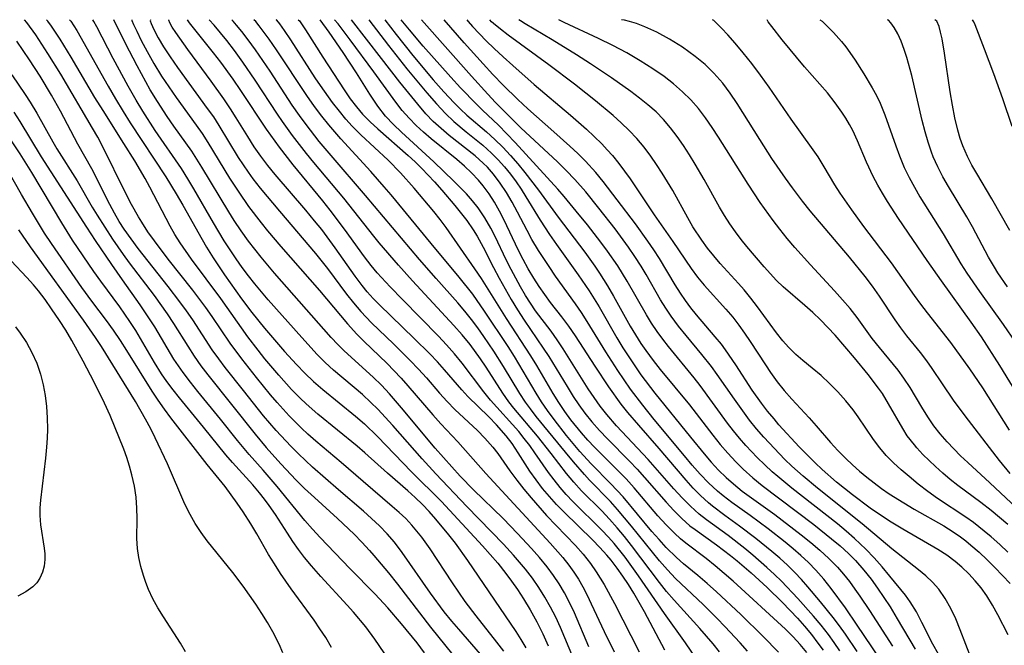
# Model space of a CAD drawing. Extents: x 1818958 to 1827160, y 3198442 to 3199311.
# Drawn here: x 1819891 to 1820047, y 3199212 to 3199311 of the extents above; entities that cross this region are included whole.
import ezdxf

# ---------------------------------------------------------------- set-up
doc = ezdxf.new("R2010")
doc.units = 0

msp = doc.modelspace()

# ---------------------------------------------------------------- linework, layer by layer
at = {"layer": 'Unknown_Line_Type', "color": 0}
for points in [[(1819967.8, 3199211.41, 2088), (1819966.73, 3199212.81, 2088), (1819963.42, 3199216.96, 2088), (1819961.72, 3199219.25, 2088), (1819959.7, 3199222.2, 2088), (1819956.17, 3199227.55, 2088), (1819954.86, 3199229.38, 2088), (1819954.1, 3199230.36, 2088), (1819953.3, 3199231.29, 2088), (1819952.32, 3199232.32, 2088), (1819951.28, 3199233.3, 2088), (1819950.21, 3199234.25, 2088), (1819945.59, 3199238.18, 2088), (1819942.16, 3199241.16, 2088), (1819938.16, 3199244.51, 2088), (1819936.85, 3199245.66, 2088), (1819935.86, 3199246.59, 2088), (1819933.92, 3199248.55, 2088), (1819932.04, 3199250.61, 2088), (1819930.97, 3199251.85, 2088), (1819928.75, 3199254.56, 2088), (1819926.45, 3199257.49, 2088), (1819924.62, 3199259.97, 2088), (1819921.76, 3199264.21, 2088), (1819920.78, 3199265.61, 2088), (1819918.72, 3199268.35, 2088), (1819914.85, 3199273.26, 2088), (1819912.67, 3199276.1, 2088), (1819911.63, 3199277.56, 2088), (1819910.65, 3199279.05, 2088), (1819910.13, 3199279.91, 2088), (1819909.05, 3199281.86, 2088), (1819907.31, 3199285.27, 2088), (1819905.28, 3199289.48, 2088), (1819903.71, 3199292.46, 2088), (1819902.9, 3199293.92, 2088), (1819897.87, 3199302.4, 2088), (1819895.85, 3199305.69, 2088), (1819893.93, 3199308.59, 2088), (1819892.52, 3199310.54, 2088), (1819892.14, 3199311, 2088)], [(1819971.33, 3199211.96, 2090), (1819970.55, 3199213.25, 2090), (1819969.73, 3199214.53, 2090), (1819962.12, 3199225.71, 2090), (1819960.16, 3199228.45, 2090), (1819959.14, 3199229.77, 2090), (1819957.08, 3199232.25, 2090), (1819956.04, 3199233.42, 2090), (1819954.95, 3199234.55, 2090), (1819953.82, 3199235.64, 2090), (1819952.66, 3199236.7, 2090), (1819949.47, 3199239.49, 2090), (1819945.89, 3199242.7, 2090), (1819944.68, 3199243.75, 2090), (1819938.44, 3199248.81, 2090), (1819936.59, 3199250.44, 2090), (1819935.65, 3199251.33, 2090), (1819934.32, 3199252.68, 2090), (1819932.28, 3199254.92, 2090), (1819930.08, 3199257.53, 2090), (1819929.01, 3199258.86, 2090), (1819927.41, 3199260.98, 2090), (1819923.14, 3199267.03, 2090), (1819918.51, 3199273.25, 2090), (1819916.72, 3199275.83, 2090), (1819915.88, 3199277.15, 2090), (1819915.13, 3199278.45, 2090), (1819911.96, 3199284.58, 2090), (1819911.19, 3199285.97, 2090), (1819909.56, 3199288.75, 2090), (1819907.85, 3199291.49, 2090), (1819904.55, 3199296.66, 2090), (1819903.26, 3199298.75, 2090), (1819899.51, 3199305.07, 2090), (1819897.77, 3199307.93, 2090), (1819896.41, 3199310, 2090), (1819895.85, 3199310.75, 2090), (1819895.62, 3199311, 2090)], [(1819899.28, 3199311, 2092), (1819899.48, 3199310.78, 2092), (1819900.4, 3199309.3, 2092), (1819905.35, 3199300.51, 2092), (1819906.51, 3199298.52, 2092), (1819907.71, 3199296.54, 2092), (1819908.84, 3199294.75, 2092), (1819914.45, 3199286.2, 2092), (1819916.11, 3199283.52, 2092), (1819917.15, 3199281.73, 2092), (1819920.17, 3199276.33, 2092), (1819920.87, 3199275.12, 2092), (1819921.93, 3199273.44, 2092), (1819923.7, 3199270.79, 2092), (1819926.39, 3199266.99, 2092), (1819928.03, 3199264.81, 2092), (1819930.01, 3199262.36, 2092), (1819933.19, 3199258.67, 2092), (1819935.06, 3199256.63, 2092), (1819936.41, 3199255.26, 2092), (1819937.79, 3199253.93, 2092), (1819939.22, 3199252.66, 2092), (1819944.39, 3199248.49, 2092), (1819945.82, 3199247.25, 2092), (1819947.89, 3199245.27, 2092), (1819953.26, 3199239.72, 2092), (1819957.95, 3199235, 2092), (1819964.46, 3199228.02, 2092), (1819965.67, 3199226.66, 2092), (1819966.85, 3199225.27, 2092), (1819968.11, 3199223.68, 2092), (1819969.03, 3199222.47, 2092), (1819969.95, 3199221.16, 2092), (1819970.92, 3199219.68, 2092), (1819971.97, 3199217.92, 2092), (1819973, 3199216.06, 2092), (1819973.96, 3199214.14, 2092), (1819974.83, 3199212.23, 2092)], [(1819978.8, 3199210.25, 2094), (1819976.76, 3199215.16, 2094), (1819976.02, 3199216.77, 2094), (1819975.2, 3199218.37, 2094), (1819974.3, 3199219.93, 2094), (1819973.34, 3199221.45, 2094), (1819972.31, 3199222.94, 2094), (1819971.22, 3199224.37, 2094), (1819969.36, 3199226.57, 2094), (1819967.77, 3199228.31, 2094), (1819961.98, 3199234.24, 2094), (1819957.08, 3199239.36, 2094), (1819954.9, 3199241.76, 2094), (1819950.3, 3199246.99, 2094), (1819947.9, 3199249.59, 2094), (1819946.83, 3199250.65, 2094), (1819945.5, 3199251.88, 2094), (1819940.93, 3199255.75, 2094), (1819939.61, 3199256.96, 2094), (1819938.34, 3199258.22, 2094), (1819935.9, 3199260.86, 2094), (1819930.63, 3199266.82, 2094), (1819928.5, 3199269.35, 2094), (1819927.51, 3199270.6, 2094), (1819926.51, 3199271.94, 2094), (1819925.54, 3199273.31, 2094), (1819923.69, 3199276.11, 2094), (1819921.99, 3199278.96, 2094), (1819918.89, 3199284.31, 2094), (1819917.92, 3199285.93, 2094), (1819916.91, 3199287.52, 2094), (1819912.77, 3199293.52, 2094), (1819910.81, 3199296.56, 2094), (1819909.76, 3199298.3, 2094), (1819908.51, 3199300.51, 2094), (1819906.15, 3199304.9, 2094), (1819903.57, 3199309.9, 2094), (1819903.12, 3199310.74, 2094), (1819902.94, 3199311, 2094)], [(1819981.2, 3199212.11, 2096), (1819978.96, 3199217.45, 2096), (1819978.14, 3199219.19, 2096), (1819977.37, 3199220.62, 2096), (1819976.53, 3199222.02, 2096), (1819975.63, 3199223.37, 2096), (1819974.66, 3199224.69, 2096), (1819973.46, 3199226.16, 2096), (1819972.2, 3199227.59, 2096), (1819969.98, 3199229.99, 2096), (1819967.68, 3199232.32, 2096), (1819963.02, 3199236.83, 2096), (1819960.92, 3199239, 2096), (1819959.58, 3199240.46, 2096), (1819956.97, 3199243.45, 2096), (1819951.68, 3199249.79, 2096), (1819949.76, 3199251.99, 2096), (1819948.48, 3199253.34, 2096), (1819947.16, 3199254.64, 2096), (1819942.63, 3199258.79, 2096), (1819941.61, 3199259.8, 2096), (1819940.57, 3199260.89, 2096), (1819931.6, 3199271.02, 2096), (1819929.5, 3199273.53, 2096), (1819927.52, 3199276.08, 2096), (1819926.36, 3199277.69, 2096), (1819925.26, 3199279.33, 2096), (1819924.38, 3199280.71, 2096), (1819920.15, 3199287.73, 2096), (1819918.55, 3199290.27, 2096), (1819917.63, 3199291.6, 2096), (1819915.71, 3199294.22, 2096), (1819914.67, 3199295.71, 2096), (1819913.12, 3199298.11, 2096), (1819912.01, 3199299.96, 2096), (1819909.92, 3199303.74, 2096), (1819908.08, 3199307.27, 2096), (1819906.23, 3199311, 2096)], [(1819909.11, 3199311, 2098), (1819909.12, 3199310.88, 2098), (1819909.36, 3199310.26, 2098), (1819909.86, 3199309.18, 2098), (1819910.58, 3199307.73, 2098), (1819911.5, 3199306.01, 2098), (1819912.58, 3199304.1, 2098), (1819913.8, 3199302.09, 2098), (1819914.92, 3199300.39, 2098), (1819916.07, 3199298.73, 2098), (1819919.25, 3199294.38, 2098), (1819920.2, 3199293.03, 2098), (1819921.1, 3199291.65, 2098), (1819924.53, 3199286, 2098), (1819925.97, 3199283.79, 2098), (1819927.53, 3199281.55, 2098), (1819929.49, 3199278.98, 2098), (1819930.51, 3199277.72, 2098), (1819932.59, 3199275.24, 2098), (1819938.69, 3199268.31, 2098), (1819943.11, 3199263.05, 2098), (1819944.6, 3199261.43, 2098), (1819945.77, 3199260.26, 2098), (1819949.32, 3199256.82, 2098), (1819951.59, 3199254.48, 2098), (1819952.67, 3199253.27, 2098), (1819956.6, 3199248.68, 2098), (1819957.87, 3199247.27, 2098), (1819960.54, 3199244.41, 2098), (1819964.98, 3199239.45, 2098), (1819975.14, 3199228.45, 2098), (1819977.13, 3199226.16, 2098), (1819978.06, 3199224.98, 2098), (1819978.85, 3199223.88, 2098), (1819979.58, 3199222.75, 2098), (1819980.26, 3199221.58, 2098), (1819980.95, 3199220.26, 2098), (1819981.6, 3199218.9, 2098), (1819983.62, 3199214.52, 2098), (1819985.23, 3199211.3, 2098)], [(1819912.03, 3199311, 2100), (1819912.01, 3199310.83, 2100), (1819912.13, 3199310.42, 2100), (1819912.55, 3199309.45, 2100), (1819913.25, 3199308.14, 2100), (1819914.11, 3199306.72, 2100), (1819915.14, 3199305.14, 2100), (1819916.3, 3199303.46, 2100), (1819921, 3199297.02, 2100), (1819921.96, 3199295.66, 2100), (1819922.84, 3199294.32, 2100), (1819925.89, 3199289.29, 2100), (1819926.65, 3199288.1, 2100), (1819927.43, 3199286.94, 2100), (1819928.19, 3199285.91, 2100), (1819929.36, 3199284.41, 2100), (1819932.38, 3199280.78, 2100), (1819938.06, 3199274.12, 2100), (1819939.96, 3199271.75, 2100), (1819942.98, 3199267.72, 2100), (1819944.07, 3199266.33, 2100), (1819945.22, 3199264.98, 2100), (1819946.91, 3199263.22, 2100), (1819950.4, 3199259.86, 2100), (1819953.05, 3199257.24, 2100), (1819954.33, 3199255.9, 2100), (1819955.58, 3199254.54, 2100), (1819957.67, 3199252.11, 2100), (1819958.85, 3199250.81, 2100), (1819960.07, 3199249.55, 2100), (1819963.66, 3199246.19, 2100), (1819964.81, 3199245.03, 2100), (1819966.07, 3199243.58, 2100), (1819966.84, 3199242.57, 2100), (1819968.77, 3199239.85, 2100), (1819969.85, 3199238.4, 2100), (1819970.97, 3199236.98, 2100), (1819972.13, 3199235.58, 2100), (1819974.55, 3199232.83, 2100), (1819979.1, 3199228.07, 2100), (1819980.32, 3199226.69, 2100), (1819981.47, 3199225.26, 2100), (1819982.39, 3199223.95, 2100), (1819983.63, 3199221.92, 2100), (1819985.25, 3199218.94, 2100), (1819989.16, 3199211.32, 2100)], [(1819993.21, 3199211.56, 2102), (1819990, 3199217.6, 2102), (1819988.31, 3199220.58, 2102), (1819987.48, 3199221.92, 2102), (1819986.61, 3199223.23, 2102), (1819985.7, 3199224.5, 2102), (1819984.74, 3199225.74, 2102), (1819984.07, 3199226.54, 2102), (1819982.95, 3199227.78, 2102), (1819981.78, 3199228.97, 2102), (1819977.31, 3199233.31, 2102), (1819976.13, 3199234.53, 2102), (1819975, 3199235.8, 2102), (1819973.92, 3199237.09, 2102), (1819972.89, 3199238.42, 2102), (1819971.93, 3199239.78, 2102), (1819970.06, 3199242.71, 2102), (1819969.11, 3199244.14, 2102), (1819968.18, 3199245.36, 2102), (1819966.64, 3199247.12, 2102), (1819965.43, 3199248.35, 2102), (1819962.14, 3199251.55, 2102), (1819961.16, 3199252.61, 2102), (1819958.46, 3199255.76, 2102), (1819957.32, 3199257.03, 2102), (1819956.13, 3199258.28, 2102), (1819953.68, 3199260.73, 2102), (1819948.19, 3199266.02, 2102), (1819947.2, 3199267.04, 2102), (1819946.25, 3199268.09, 2102), (1819945.44, 3199269.07, 2102), (1819944.34, 3199270.55, 2102), (1819941.19, 3199275.04, 2102), (1819939.06, 3199277.9, 2102), (1819937.95, 3199279.3, 2102), (1819936.55, 3199280.98, 2102), (1819931.73, 3199286.57, 2102), (1819930.58, 3199288, 2102), (1819929.48, 3199289.46, 2102), (1819928.42, 3199290.96, 2102), (1819927.38, 3199292.57, 2102), (1819925.57, 3199295.52, 2102), (1819924.66, 3199296.96, 2102), (1819923.63, 3199298.5, 2102), (1819921.61, 3199301.32, 2102), (1819917.92, 3199306.3, 2102), (1819916.03, 3199308.96, 2102), (1819915.46, 3199309.83, 2102), (1819915.09, 3199310.49, 2102), (1819914.93, 3199310.93, 2102), (1819914.95, 3199311, 2102)], [(1820000.96, 3199206.14, 2104), (1819996.5, 3199212.74, 2104), (1819993.18, 3199217.36, 2104), (1819989.07, 3199223.31, 2104), (1819988.02, 3199224.78, 2104), (1819986.95, 3199226.23, 2104), (1819985.22, 3199228.37, 2104), (1819984.31, 3199229.41, 2104), (1819983.29, 3199230.5, 2104), (1819978.71, 3199235.02, 2104), (1819977.67, 3199236.12, 2104), (1819976.68, 3199237.25, 2104), (1819975.74, 3199238.41, 2104), (1819974.84, 3199239.61, 2104), (1819972.72, 3199242.7, 2104), (1819971.9, 3199243.83, 2104), (1819971.04, 3199244.95, 2104), (1819970.15, 3199246.03, 2104), (1819965.71, 3199251.01, 2104), (1819964.67, 3199252.29, 2104), (1819961.23, 3199256.85, 2104), (1819960.04, 3199258.29, 2104), (1819958.78, 3199259.7, 2104), (1819957.49, 3199261.08, 2104), (1819951.8, 3199266.88, 2104), (1819949.88, 3199268.89, 2104), (1819947.84, 3199271.1, 2104), (1819946.87, 3199272.24, 2104), (1819945.8, 3199273.61, 2104), (1819942.66, 3199277.97, 2104), (1819940.4, 3199280.97, 2104), (1819939.23, 3199282.45, 2104), (1819934.56, 3199288.11, 2104), (1819932.41, 3199290.89, 2104), (1819930.35, 3199293.73, 2104), (1819926.32, 3199299.84, 2104), (1819925.08, 3199301.62, 2104), (1819923.12, 3199304.29, 2104), (1819921.96, 3199305.8, 2104), (1819918.2, 3199310.52, 2104), (1819917.88, 3199311, 2104)], [(1820001.84, 3199211.32, 2106), (1820000.84, 3199212.57, 2106), (1819998.77, 3199214.98, 2106), (1819994.67, 3199219.46, 2106), (1819993.49, 3199220.84, 2106), (1819992.36, 3199222.26, 2106), (1819987.95, 3199228.08, 2106), (1819986.83, 3199229.49, 2106), (1819985.68, 3199230.88, 2106), (1819984.49, 3199232.22, 2106), (1819983.25, 3199233.52, 2106), (1819980.07, 3199236.72, 2106), (1819978.86, 3199238.05, 2106), (1819977.71, 3199239.43, 2106), (1819975.29, 3199242.6, 2106), (1819973.14, 3199245.31, 2106), (1819969.39, 3199249.72, 2106), (1819968.61, 3199250.72, 2106), (1819967.65, 3199252.1, 2106), (1819965.01, 3199256.18, 2106), (1819964.13, 3199257.51, 2106), (1819962.47, 3199259.79, 2106), (1819961.22, 3199261.31, 2106), (1819959.92, 3199262.79, 2106), (1819953.38, 3199269.81, 2106), (1819951.18, 3199272.3, 2106), (1819948.13, 3199275.83, 2106), (1819947.27, 3199276.86, 2106), (1819942.57, 3199282.83, 2106), (1819937.82, 3199288.5, 2106), (1819936.68, 3199289.9, 2106), (1819934.47, 3199292.74, 2106), (1819932.89, 3199294.93, 2106), (1819932.08, 3199296.11, 2106), (1819928.58, 3199301.48, 2106), (1819926.63, 3199304.33, 2106), (1819925.31, 3199306.13, 2106), (1819924.07, 3199307.73, 2106), (1819922.11, 3199310.12, 2106), (1819921.31, 3199311, 2106)], [(1820006.25, 3199211.4, 2108), (1820005.09, 3199212.72, 2108), (1820002.7, 3199215.29, 2108), (1820001.48, 3199216.55, 2108), (1819999.25, 3199218.76, 2108), (1819994.91, 3199222.85, 2108), (1819993.62, 3199224.22, 2108), (1819992.39, 3199225.65, 2108), (1819987.97, 3199231.12, 2108), (1819985.77, 3199233.74, 2108), (1819984.63, 3199235, 2108), (1819981.35, 3199238.37, 2108), (1819980.53, 3199239.25, 2108), (1819978.78, 3199241.29, 2108), (1819977.54, 3199242.78, 2108), (1819972.92, 3199248.44, 2108), (1819972, 3199249.63, 2108), (1819971.24, 3199250.68, 2108), (1819970.34, 3199252.06, 2108), (1819967.75, 3199256.32, 2108), (1819966.24, 3199258.71, 2108), (1819964.66, 3199261.05, 2108), (1819963.7, 3199262.41, 2108), (1819962.7, 3199263.74, 2108), (1819961.63, 3199265.06, 2108), (1819960.53, 3199266.35, 2108), (1819957.11, 3199270.18, 2108), (1819954.5, 3199273.16, 2108), (1819945.98, 3199283.25, 2108), (1819940.53, 3199289.57, 2108), (1819938.68, 3199291.81, 2108), (1819936.59, 3199294.47, 2108), (1819935.55, 3199295.89, 2108), (1819934.42, 3199297.52, 2108), (1819930.92, 3199302.87, 2108), (1819928.63, 3199306.23, 2108), (1819927.47, 3199307.81, 2108), (1819926.45, 3199309.14, 2108), (1819925.64, 3199310.15, 2108), (1819925.09, 3199310.79, 2108), (1819924.86, 3199311, 2108)], [(1820011.14, 3199211.26, 2110), (1820008.73, 3199213.7, 2110), (1820005.19, 3199217.17, 2110), (1820001.37, 3199220.78, 2110), (1819999.92, 3199222.08, 2110), (1819998.44, 3199223.33, 2110), (1819996.17, 3199225.2, 2110), (1819995.07, 3199226.16, 2110), (1819993.45, 3199227.75, 2110), (1819992.3, 3199229.01, 2110), (1819991.17, 3199230.31, 2110), (1819986.62, 3199235.74, 2110), (1819984.71, 3199237.81, 2110), (1819981.57, 3199240.96, 2110), (1819979.81, 3199242.91, 2110), (1819978.75, 3199244.15, 2110), (1819977.72, 3199245.41, 2110), (1819975.73, 3199247.97, 2110), (1819974.68, 3199249.39, 2110), (1819973.77, 3199250.73, 2110), (1819972.91, 3199252.11, 2110), (1819969.49, 3199257.88, 2110), (1819968.48, 3199259.46, 2110), (1819964.78, 3199265.06, 2110), (1819962.9, 3199267.7, 2110), (1819960.76, 3199270.38, 2110), (1819956.32, 3199275.72, 2110), (1819950.04, 3199283.36, 2110), (1819948.93, 3199284.66, 2110), (1819946.83, 3199287.04, 2110), (1819942.07, 3199292.21, 2110), (1819940.17, 3199294.42, 2110), (1819939.1, 3199295.77, 2110), (1819937.93, 3199297.33, 2110), (1819936.71, 3199299.05, 2110), (1819931.94, 3199306.25, 2110), (1819930.79, 3199307.92, 2110), (1819929.2, 3199310.06, 2110), (1819928.68, 3199310.7, 2110), (1819928.37, 3199311, 2110)], [(1820015.64, 3199211.22, 2112), (1820014.58, 3199212.48, 2112), (1820013.46, 3199213.69, 2112), (1820012.26, 3199214.87, 2112), (1820004, 3199222.43, 2112), (1820001.18, 3199224.88, 2112), (1819999.74, 3199226.03, 2112), (1819996.55, 3199228.45, 2112), (1819995.69, 3199229.15, 2112), (1819994.74, 3199230.01, 2112), (1819993.41, 3199231.35, 2112), (1819992.14, 3199232.76, 2112), (1819988.4, 3199237.16, 2112), (1819987.11, 3199238.59, 2112), (1819986.03, 3199239.71, 2112), (1819983.16, 3199242.51, 2112), (1819982.1, 3199243.59, 2112), (1819981.06, 3199244.7, 2112), (1819980.05, 3199245.83, 2112), (1819978.39, 3199247.89, 2112), (1819977.43, 3199249.2, 2112), (1819976.49, 3199250.61, 2112), (1819975.6, 3199252.05, 2112), (1819973.01, 3199256.45, 2112), (1819972.07, 3199257.99, 2112), (1819968.23, 3199263.88, 2112), (1819964.27, 3199270.18, 2112), (1819963.25, 3199271.72, 2112), (1819958.73, 3199278.23, 2112), (1819957.78, 3199279.5, 2112), (1819956.78, 3199280.74, 2112), (1819953.66, 3199284.43, 2112), (1819951.52, 3199286.86, 2112), (1819949.56, 3199288.86, 2112), (1819945.25, 3199292.85, 2112), (1819943.86, 3199294.23, 2112), (1819942.88, 3199295.31, 2112), (1819941.85, 3199296.55, 2112), (1819940.78, 3199297.96, 2112), (1819938.89, 3199300.6, 2112), (1819938.05, 3199301.84, 2112), (1819934.18, 3199307.83, 2112), (1819933.18, 3199309.32, 2112), (1819932.43, 3199310.37, 2112), (1819931.97, 3199310.93, 2112), (1819931.87, 3199311, 2112)], [(1819935.37, 3199311, 2114), (1819935.57, 3199310.81, 2114), (1819935.89, 3199310.36, 2114), (1819936.52, 3199309.42, 2114), (1819939.25, 3199305.09, 2114), (1819942.59, 3199299.92, 2114), (1819943.55, 3199298.54, 2114), (1819944.53, 3199297.26, 2114), (1819945.5, 3199296.11, 2114), (1819946.69, 3199294.88, 2114), (1819947.9, 3199293.77, 2114), (1819952.71, 3199289.6, 2114), (1819953.82, 3199288.56, 2114), (1819954.87, 3199287.54, 2114), (1819956.88, 3199285.42, 2114), (1819958.01, 3199284.14, 2114), (1819960.09, 3199281.68, 2114), (1819961.95, 3199279.34, 2114), (1819962.99, 3199277.85, 2114), (1819963.6, 3199276.86, 2114), (1819964.54, 3199275.13, 2114), (1819966.18, 3199271.94, 2114), (1819967.08, 3199270.25, 2114), (1819968.98, 3199266.89, 2114), (1819969.97, 3199265.24, 2114), (1819971.01, 3199263.62, 2114), (1819974.03, 3199259.21, 2114), (1819974.9, 3199257.88, 2114), (1819977.78, 3199253.14, 2114), (1819978.77, 3199251.58, 2114), (1819979.65, 3199250.26, 2114), (1819980.59, 3199248.97, 2114), (1819981.72, 3199247.56, 2114), (1819982.91, 3199246.19, 2114), (1819984.15, 3199244.88, 2114), (1819987.66, 3199241.37, 2114), (1819988.86, 3199240.11, 2114), (1819990.02, 3199238.82, 2114), (1819993.42, 3199234.91, 2114), (1819994.62, 3199233.59, 2114), (1819995.88, 3199232.35, 2114), (1819997.19, 3199231.2, 2114), (1819998.01, 3199230.58, 2114), (1820001.39, 3199228.2, 2114), (1820003.58, 3199226.52, 2114), (1820004.66, 3199225.64, 2114), (1820006.83, 3199223.75, 2114), (1820009.35, 3199221.44, 2114), (1820011.8, 3199219.08, 2114), (1820014.14, 3199216.61, 2114), (1820015.26, 3199215.34, 2114), (1820016.35, 3199214.03, 2114), (1820017.38, 3199212.69, 2114), (1820018.2, 3199211.55, 2114)], [(1820020.84, 3199211.47, 2116), (1820019.96, 3199212.77, 2116), (1820019.05, 3199214.04, 2116), (1820017.9, 3199215.51, 2116), (1820016.71, 3199216.95, 2116), (1820014.21, 3199219.74, 2116), (1820011.62, 3199222.44, 2116), (1820010.53, 3199223.5, 2116), (1820009.33, 3199224.63, 2116), (1820007.13, 3199226.54, 2116), (1820005.85, 3199227.6, 2116), (1820003.24, 3199229.63, 2116), (1819999.79, 3199232.13, 2116), (1819998.64, 3199233.02, 2116), (1819997.25, 3199234.26, 2116), (1819995.93, 3199235.59, 2116), (1819994.66, 3199237, 2116), (1819990.61, 3199241.63, 2116), (1819985.57, 3199246.93, 2116), (1819984.04, 3199248.72, 2116), (1819983.02, 3199250.05, 2116), (1819982.05, 3199251.41, 2116), (1819981.11, 3199252.8, 2116), (1819977.17, 3199259.07, 2116), (1819976.23, 3199260.49, 2116), (1819975.26, 3199261.86, 2116), (1819972.83, 3199265.08, 2116), (1819972.01, 3199266.29, 2116), (1819971.22, 3199267.53, 2116), (1819970.43, 3199268.87, 2116), (1819968.95, 3199271.61, 2116), (1819968.25, 3199273, 2116), (1819966.39, 3199276.9, 2116), (1819965.76, 3199278.12, 2116), (1819964.82, 3199279.75, 2116), (1819963.76, 3199281.31, 2116), (1819962.86, 3199282.44, 2116), (1819961.9, 3199283.53, 2116), (1819959.93, 3199285.54, 2116), (1819956.75, 3199288.59, 2116), (1819951.64, 3199293.25, 2116), (1819950.37, 3199294.49, 2116), (1819949.15, 3199295.79, 2116), (1819947.92, 3199297.36, 2116), (1819946.64, 3199299.27, 2116), (1819944.53, 3199302.62, 2116), (1819942.43, 3199305.82, 2116), (1819940.24, 3199309.04, 2116), (1819938.84, 3199311, 2116)], [(1820023.58, 3199211.36, 2118), (1820021.74, 3199214.09, 2118), (1820020.78, 3199215.42, 2118), (1820019.81, 3199216.7, 2118), (1820017.79, 3199219.19, 2118), (1820015.78, 3199221.57, 2118), (1820014.77, 3199222.71, 2118), (1820013.74, 3199223.81, 2118), (1820012.57, 3199224.96, 2118), (1820011.36, 3199226.07, 2118), (1820010.11, 3199227.14, 2118), (1820007.6, 3199229.18, 2118), (1820005.02, 3199231.13, 2118), (1820002.7, 3199232.81, 2118), (1820000.73, 3199234.3, 2118), (1820000.09, 3199234.82, 2118), (1819998.87, 3199235.94, 2118), (1819997.71, 3199237.12, 2118), (1819996.58, 3199238.36, 2118), (1819992.34, 3199243.36, 2118), (1819989.09, 3199247.04, 2118), (1819987.36, 3199249.07, 2118), (1819986.34, 3199250.39, 2118), (1819984.39, 3199253.1, 2118), (1819982.21, 3199256.34, 2118), (1819979.1, 3199261.16, 2118), (1819978.06, 3199262.68, 2118), (1819976.98, 3199264.16, 2118), (1819975.19, 3199266.42, 2118), (1819974.26, 3199267.65, 2118), (1819973.37, 3199268.92, 2118), (1819972.52, 3199270.23, 2118), (1819971.66, 3199271.69, 2118), (1819970.85, 3199273.18, 2118), (1819970.09, 3199274.7, 2118), (1819967.88, 3199279.4, 2118), (1819967.14, 3199280.82, 2118), (1819966.34, 3199282.21, 2118), (1819965.48, 3199283.55, 2118), (1819964.54, 3199284.82, 2118), (1819963.79, 3199285.7, 2118), (1819962.72, 3199286.84, 2118), (1819961.58, 3199287.92, 2118), (1819960.39, 3199288.95, 2118), (1819956.35, 3199292.22, 2118), (1819955.14, 3199293.26, 2118), (1819953.97, 3199294.33, 2118), (1819952.85, 3199295.45, 2118), (1819951.75, 3199296.7, 2118), (1819950.78, 3199297.97, 2118), (1819947.28, 3199302.78, 2118), (1819943.55, 3199307.83, 2118), (1819941.65, 3199310.33, 2118), (1819941.07, 3199311, 2118)], [(1820028.29, 3199208.52, 2120), (1820023.6, 3199215.51, 2120), (1820021.71, 3199218.23, 2120), (1820019.47, 3199221.3, 2120), (1820018.29, 3199222.79, 2120), (1820017.05, 3199224.21, 2120), (1820015.9, 3199225.38, 2120), (1820014.71, 3199226.49, 2120), (1820013.47, 3199227.57, 2120), (1820012.2, 3199228.62, 2120), (1820009.51, 3199230.72, 2120), (1820006.67, 3199232.82, 2120), (1820003.8, 3199234.85, 2120), (1820002.41, 3199235.9, 2120), (1820001.53, 3199236.63, 2120), (1820000.1, 3199237.96, 2120), (1819998.81, 3199239.33, 2120), (1819997.56, 3199240.75, 2120), (1819996.33, 3199242.21, 2120), (1819991.54, 3199247.97, 2120), (1819989.74, 3199250.2, 2120), (1819987.81, 3199252.75, 2120), (1819985.8, 3199255.65, 2120), (1819983.89, 3199258.61, 2120), (1819980.97, 3199263.41, 2120), (1819980.06, 3199264.82, 2120), (1819979.13, 3199266.2, 2120), (1819975.97, 3199270.57, 2120), (1819974.94, 3199272.07, 2120), (1819973.28, 3199274.6, 2120), (1819972.24, 3199276.35, 2120), (1819971.47, 3199277.77, 2120), (1819969.98, 3199280.64, 2120), (1819969.12, 3199282.21, 2120), (1819968.21, 3199283.75, 2120), (1819967.24, 3199285.23, 2120), (1819966.18, 3199286.64, 2120), (1819965.21, 3199287.73, 2120), (1819964.54, 3199288.39, 2120), (1819963.26, 3199289.53, 2120), (1819959.19, 3199292.76, 2120), (1819957.91, 3199293.83, 2120), (1819956.67, 3199294.96, 2120), (1819955.5, 3199296.16, 2120), (1819954.22, 3199297.66, 2120), (1819951.39, 3199301.17, 2120), (1819948.5, 3199304.86, 2120), (1819943.79, 3199311, 2120)], [(1819946.49, 3199311, 2122), (1819949.6, 3199306.91, 2122), (1819952.5, 3199303.27, 2122), (1819955.66, 3199299.47, 2122), (1819957.19, 3199297.73, 2122), (1819958.61, 3199296.22, 2122), (1819959.93, 3199294.95, 2122), (1819961.86, 3199293.31, 2122), (1819964.47, 3199291.19, 2122), (1819965.88, 3199289.95, 2122), (1819966.92, 3199288.9, 2122), (1819967.91, 3199287.79, 2122), (1819968.85, 3199286.63, 2122), (1819969.73, 3199285.43, 2122), (1819970.53, 3199284.26, 2122), (1819971.29, 3199283.07, 2122), (1819973.52, 3199279.39, 2122), (1819975, 3199277.13, 2122), (1819976.12, 3199275.54, 2122), (1819979.55, 3199270.79, 2122), (1819981.28, 3199268.26, 2122), (1819982.85, 3199265.71, 2122), (1819985.65, 3199260.85, 2122), (1819986.61, 3199259.25, 2122), (1819987.52, 3199257.81, 2122), (1819988.46, 3199256.4, 2122), (1819989.44, 3199255.01, 2122), (1819991.65, 3199252.1, 2122), (1819997.26, 3199245.15, 2122), (1819999.44, 3199242.51, 2122), (1820000.55, 3199241.23, 2122), (1820001.71, 3199239.98, 2122), (1820002.91, 3199238.8, 2122), (1820004.04, 3199237.79, 2122), (1820005.44, 3199236.67, 2122), (1820010.59, 3199232.94, 2122), (1820014.75, 3199229.78, 2122), (1820016.25, 3199228.57, 2122), (1820017.71, 3199227.33, 2122), (1820019.11, 3199226.04, 2122), (1820020.45, 3199224.67, 2122), (1820021.41, 3199223.56, 2122), (1820022.34, 3199222.4, 2122), (1820023.22, 3199221.2, 2122), (1820024, 3199220.1, 2122), (1820025.52, 3199217.84, 2122), (1820029.15, 3199212.2, 2122)], [(1819949.05, 3199311, 2124), (1819950.83, 3199308.67, 2124), (1819953.46, 3199305.37, 2124), (1819956.68, 3199301.53, 2124), (1819958.35, 3199299.64, 2124), (1819959.98, 3199297.89, 2124), (1819960.99, 3199296.87, 2124), (1819961.95, 3199295.97, 2124), (1819965.07, 3199293.31, 2124), (1819966.41, 3199292.12, 2124), (1819967.66, 3199290.9, 2124), (1819968.86, 3199289.61, 2124), (1819970.01, 3199288.29, 2124), (1819971.14, 3199286.92, 2124), (1819973.29, 3199284.11, 2124), (1819976.41, 3199279.85, 2124), (1819980.57, 3199274.35, 2124), (1819982.16, 3199272.14, 2124), (1819982.93, 3199271.02, 2124), (1819984.17, 3199269.04, 2124), (1819985.13, 3199267.39, 2124), (1819987.77, 3199262.68, 2124), (1819988.59, 3199261.31, 2124), (1819989.44, 3199259.96, 2124), (1819990.2, 3199258.83, 2124), (1819991.37, 3199257.25, 2124), (1819992.49, 3199255.84, 2124), (1819997.09, 3199250.28, 2124), (1820000.8, 3199245.47, 2124), (1820001.97, 3199244.03, 2124), (1820003.17, 3199242.62, 2124), (1820004.42, 3199241.27, 2124), (1820005.57, 3199240.12, 2124), (1820007.1, 3199238.74, 2124), (1820008.59, 3199237.53, 2124), (1820016.74, 3199231.38, 2124), (1820019.53, 3199229.15, 2124), (1820020.89, 3199228, 2124), (1820022.19, 3199226.8, 2124), (1820023.29, 3199225.7, 2124), (1820024.62, 3199224.21, 2124), (1820025.77, 3199222.78, 2124), (1820026.81, 3199221.35, 2124), (1820027.8, 3199219.88, 2124), (1820028.76, 3199218.39, 2124), (1820029.9, 3199216.52, 2124), (1820032.71, 3199211.75, 2124)], [(1820036.4, 3199210.92, 2126), (1820035.52, 3199212.52, 2126), (1820033.8, 3199215.94, 2126), (1820032.92, 3199217.59, 2126), (1820031.93, 3199219.18, 2126), (1820031.18, 3199220.22, 2126), (1820028.72, 3199223.26, 2126), (1820027.5, 3199224.69, 2126), (1820026.25, 3199226.11, 2126), (1820024.95, 3199227.48, 2126), (1820023.17, 3199229.18, 2126), (1820021.85, 3199230.34, 2126), (1820020.49, 3199231.47, 2126), (1820013.27, 3199237.12, 2126), (1820011.05, 3199238.94, 2126), (1820010.18, 3199239.68, 2126), (1820008.98, 3199240.81, 2126), (1820007.81, 3199241.97, 2126), (1820006.02, 3199243.85, 2126), (1820005.02, 3199245, 2126), (1820004.06, 3199246.18, 2126), (1820003.13, 3199247.39, 2126), (1819998.82, 3199253.29, 2126), (1819997.84, 3199254.54, 2126), (1819993.8, 3199259.44, 2126), (1819992.88, 3199260.62, 2126), (1819991.99, 3199261.84, 2126), (1819991.13, 3199263.14, 2126), (1819990.3, 3199264.48, 2126), (1819987.27, 3199269.79, 2126), (1819986.56, 3199270.98, 2126), (1819985.79, 3199272.18, 2126), (1819984.16, 3199274.52, 2126), (1819983.13, 3199275.9, 2126), (1819981.01, 3199278.63, 2126), (1819979.24, 3199280.83, 2126), (1819977.31, 3199283.14, 2126), (1819976.32, 3199284.27, 2126), (1819969.6, 3199291.62, 2126), (1819968.29, 3199293.01, 2126), (1819966.96, 3199294.35, 2126), (1819964.45, 3199296.71, 2126), (1819963.49, 3199297.66, 2126), (1819960.97, 3199300.28, 2126), (1819959.44, 3199301.95, 2126), (1819955.09, 3199306.83, 2126), (1819952.9, 3199309.4, 2126), (1819951.62, 3199311, 2126)], [(1820041.64, 3199210.13, 2128), (1820039.84, 3199214.8, 2128), (1820039.14, 3199216.5, 2128), (1820038.37, 3199218.15, 2128), (1820037.49, 3199219.72, 2128), (1820036.47, 3199221.17, 2128), (1820035.49, 3199222.27, 2128), (1820034.4, 3199223.28, 2128), (1820033.24, 3199224.25, 2128), (1820029.04, 3199227.54, 2128), (1820024.34, 3199231.51, 2128), (1820017.3, 3199237.11, 2128), (1820015.04, 3199238.99, 2128), (1820013.25, 3199240.6, 2128), (1820012.17, 3199241.66, 2128), (1820008.87, 3199245.16, 2128), (1820007.69, 3199246.49, 2128), (1820006.59, 3199247.85, 2128), (1820005.77, 3199248.93, 2128), (1820004.19, 3199251.15, 2128), (1820001.5, 3199255.03, 2128), (1820000.57, 3199256.3, 2128), (1819999.07, 3199258.2, 2128), (1819996.58, 3199261.18, 2128), (1819995.37, 3199262.69, 2128), (1819994.21, 3199264.24, 2128), (1819993.36, 3199265.52, 2128), (1819992.55, 3199266.83, 2128), (1819990.25, 3199270.83, 2128), (1819989.46, 3199272.15, 2128), (1819988.5, 3199273.65, 2128), (1819987.49, 3199275.12, 2128), (1819985.37, 3199278, 2128), (1819982.82, 3199281.3, 2128), (1819980.77, 3199283.84, 2128), (1819979.04, 3199285.81, 2128), (1819977.67, 3199287.22, 2128), (1819976.26, 3199288.59, 2128), (1819970.51, 3199293.94, 2128), (1819966.51, 3199297.94, 2128), (1819965.28, 3199299.24, 2128), (1819962.7, 3199302.08, 2128), (1819954.83, 3199311, 2128)], [(1820047.42, 3199213.98, 2130), (1820045.8, 3199217.14, 2130), (1820044.96, 3199218.68, 2130), (1820044.04, 3199220.16, 2130), (1820043.17, 3199221.38, 2130), (1820042.22, 3199222.53, 2130), (1820041.2, 3199223.63, 2130), (1820040.12, 3199224.66, 2130), (1820039.06, 3199225.56, 2130), (1820037.72, 3199226.53, 2130), (1820036.31, 3199227.43, 2130), (1820030.77, 3199230.63, 2130), (1820028.96, 3199231.74, 2130), (1820027.08, 3199232.98, 2130), (1820025.65, 3199233.97, 2130), (1820022.84, 3199236.05, 2130), (1820020.3, 3199238.09, 2130), (1820018.03, 3199240.08, 2130), (1820016.93, 3199241.11, 2130), (1820015.66, 3199242.36, 2130), (1820014.43, 3199243.63, 2130), (1820011.23, 3199247.12, 2130), (1820010.45, 3199248.03, 2130), (1820009.44, 3199249.25, 2130), (1820008.48, 3199250.51, 2130), (1820007.02, 3199252.6, 2130), (1820004.42, 3199256.59, 2130), (1820002.82, 3199258.92, 2130), (1820002.14, 3199259.81, 2130), (1820001.16, 3199261.01, 2130), (1819998.21, 3199264.44, 2130), (1819997.32, 3199265.55, 2130), (1819996.46, 3199266.69, 2130), (1819995.68, 3199267.85, 2130), (1819994.83, 3199269.2, 2130), (1819992.37, 3199273.33, 2130), (1819991.47, 3199274.72, 2130), (1819990.53, 3199276.09, 2130), (1819988.58, 3199278.8, 2130), (1819985.71, 3199282.61, 2130), (1819983.49, 3199285.49, 2130), (1819982.33, 3199286.88, 2130), (1819980.68, 3199288.68, 2130), (1819979.48, 3199289.88, 2130), (1819978.25, 3199291.04, 2130), (1819975.72, 3199293.32, 2130), (1819971.59, 3199296.95, 2130), (1819970.01, 3199298.41, 2130), (1819967.68, 3199300.7, 2130), (1819966.09, 3199302.36, 2130), (1819964.53, 3199304.05, 2130), (1819961.56, 3199307.37, 2130), (1819958.4, 3199311, 2130)], [(1819961.97, 3199311, 2132), (1819962.19, 3199310.7, 2132), (1819962.88, 3199309.93, 2132), (1819965.02, 3199307.69, 2132), (1819966.26, 3199306.48, 2132), (1819967.68, 3199305.14, 2132), (1819969.21, 3199303.76, 2132), (1819972.58, 3199300.8, 2132), (1819978.33, 3199295.93, 2132), (1819980.86, 3199293.72, 2132), (1819982.09, 3199292.58, 2132), (1819983.28, 3199291.41, 2132), (1819984.14, 3199290.5, 2132), (1819984.97, 3199289.57, 2132), (1819985.97, 3199288.34, 2132), (1819987.77, 3199285.88, 2132), (1819991.56, 3199280.25, 2132), (1819994.5, 3199276.03, 2132), (1819997.38, 3199271.78, 2132), (1819998.39, 3199270.41, 2132), (1819999.45, 3199269.11, 2132), (1820002.85, 3199265.36, 2132), (1820003.94, 3199264.07, 2132), (1820004.9, 3199262.84, 2132), (1820005.81, 3199261.57, 2132), (1820006.68, 3199260.27, 2132), (1820009.09, 3199256.55, 2132), (1820009.88, 3199255.38, 2132), (1820010.96, 3199253.91, 2132), (1820012.08, 3199252.5, 2132), (1820013.26, 3199251.14, 2132), (1820016.02, 3199248.19, 2132), (1820017.12, 3199246.97, 2132), (1820019.38, 3199244.33, 2132), (1820020.55, 3199243.05, 2132), (1820021.77, 3199241.81, 2132), (1820022.84, 3199240.8, 2132), (1820023.95, 3199239.82, 2132), (1820025.08, 3199238.86, 2132), (1820026.25, 3199237.95, 2132), (1820027.43, 3199237.08, 2132), (1820028.64, 3199236.24, 2132), (1820030.92, 3199234.78, 2132), (1820032.56, 3199233.8, 2132), (1820037.23, 3199231.16, 2132), (1820038.74, 3199230.22, 2132), (1820039.89, 3199229.43, 2132), (1820040.72, 3199228.8, 2132), (1820041.52, 3199228.15, 2132), (1820042.82, 3199227.01, 2132), (1820044.09, 3199225.83, 2132), (1820045.33, 3199224.61, 2132), (1820046.53, 3199223.36, 2132), (1820047.71, 3199222.07, 2132)], [(1820047.38, 3199227, 2134), (1820046.07, 3199228.23, 2134), (1820044.74, 3199229.42, 2134), (1820043.63, 3199230.36, 2134), (1820041.93, 3199231.69, 2134), (1820040.73, 3199232.55, 2134), (1820036.28, 3199235.49, 2134), (1820034.73, 3199236.6, 2134), (1820033.23, 3199237.75, 2134), (1820031.76, 3199238.94, 2134), (1820030.51, 3199239.99, 2134), (1820029.3, 3199241.1, 2134), (1820028.17, 3199242.25, 2134), (1820027.13, 3199243.47, 2134), (1820026.17, 3199244.79, 2134), (1820023.76, 3199248.37, 2134), (1820022.97, 3199249.46, 2134), (1820021.79, 3199250.91, 2134), (1820020.54, 3199252.3, 2134), (1820019.23, 3199253.62, 2134), (1820017.87, 3199254.88, 2134), (1820016.49, 3199256.07, 2134), (1820015.02, 3199257.25, 2134), (1820013.9, 3199258.2, 2134), (1820012.72, 3199259.36, 2134), (1820011.85, 3199260.34, 2134), (1820010.82, 3199261.63, 2134), (1820007.83, 3199265.7, 2134), (1820006.81, 3199267.06, 2134), (1820005.75, 3199268.38, 2134), (1820004.86, 3199269.41, 2134), (1820001.97, 3199272.57, 2134), (1820000.94, 3199273.76, 2134), (1819999.96, 3199274.98, 2134), (1819999.05, 3199276.22, 2134), (1819997.66, 3199278.32, 2134), (1819996.83, 3199279.73, 2134), (1819994.46, 3199284.04, 2134), (1819993.66, 3199285.43, 2134), (1819992.81, 3199286.81, 2134), (1819991.93, 3199288.16, 2134), (1819991.02, 3199289.48, 2134), (1819989.95, 3199290.91, 2134), (1819988.82, 3199292.27, 2134), (1819987.6, 3199293.54, 2134), (1819986.32, 3199294.76, 2134), (1819985.08, 3199295.87, 2134), (1819982.3, 3199298.21, 2134), (1819980.74, 3199299.44, 2134), (1819978.96, 3199300.83, 2134), (1819974.89, 3199303.88, 2134), (1819968.47, 3199308.57, 2134), (1819967.27, 3199309.49, 2134), (1819966.18, 3199310.38, 2134), (1819965.86, 3199310.66, 2134), (1819965.59, 3199311, 2134)], [(1820047.36, 3199231.4, 2136), (1820044.72, 3199233.62, 2136), (1820043.11, 3199234.88, 2136), (1820039.48, 3199237.56, 2136), (1820038.27, 3199238.51, 2136), (1820037.09, 3199239.49, 2136), (1820035.94, 3199240.51, 2136), (1820034.92, 3199241.47, 2136), (1820033.95, 3199242.45, 2136), (1820033.01, 3199243.47, 2136), (1820032.61, 3199243.93, 2136), (1820031.49, 3199245.39, 2136), (1820030.76, 3199246.51, 2136), (1820028.53, 3199250.44, 2136), (1820027.56, 3199252.03, 2136), (1820026.96, 3199252.89, 2136), (1820025.32, 3199255.07, 2136), (1820023.18, 3199257.69, 2136), (1820020.11, 3199261.23, 2136), (1820018.96, 3199262.46, 2136), (1820017.78, 3199263.65, 2136), (1820016.57, 3199264.8, 2136), (1820015.34, 3199265.92, 2136), (1820011.89, 3199268.88, 2136), (1820010.86, 3199269.89, 2136), (1820008.91, 3199272.04, 2136), (1820006.17, 3199275.24, 2136), (1820005.29, 3199276.33, 2136), (1820004.38, 3199277.56, 2136), (1820003.5, 3199278.83, 2136), (1820002.66, 3199280.12, 2136), (1820001.86, 3199281.45, 2136), (1819999.41, 3199285.78, 2136), (1819998, 3199288.21, 2136), (1819997.09, 3199289.7, 2136), (1819996.16, 3199291.16, 2136), (1819995.18, 3199292.58, 2136), (1819994.14, 3199293.95, 2136), (1819993.03, 3199295.25, 2136), (1819991.83, 3199296.45, 2136), (1819990.56, 3199297.58, 2136), (1819989.23, 3199298.65, 2136), (1819987.86, 3199299.68, 2136), (1819984.81, 3199301.83, 2136), (1819981.49, 3199304.04, 2136), (1819979.26, 3199305.47, 2136), (1819975.45, 3199307.8, 2136), (1819971.18, 3199310.34, 2136), (1819970.43, 3199310.81, 2136), (1819970.18, 3199311, 2136)], [(1820052.14, 3199230.79, 2138), (1820044.5, 3199237.95, 2138), (1820041.02, 3199241.15, 2138), (1820039.9, 3199242.22, 2138), (1820038.81, 3199243.32, 2138), (1820037.76, 3199244.45, 2138), (1820036.69, 3199245.69, 2138), (1820035.68, 3199246.97, 2138), (1820034.72, 3199248.35, 2138), (1820033.76, 3199249.88, 2138), (1820031.93, 3199252.98, 2138), (1820030.96, 3199254.48, 2138), (1820030.04, 3199255.71, 2138), (1820027.08, 3199259.29, 2138), (1820025.97, 3199260.72, 2138), (1820023.59, 3199264.01, 2138), (1820022.45, 3199265.44, 2138), (1820021.25, 3199266.84, 2138), (1820020, 3199268.23, 2138), (1820016.19, 3199272.34, 2138), (1820013.72, 3199275.1, 2138), (1820012.51, 3199276.51, 2138), (1820011.35, 3199277.96, 2138), (1820010.3, 3199279.33, 2138), (1820008.29, 3199282.16, 2138), (1820006.37, 3199285.05, 2138), (1820001.69, 3199292.46, 2138), (1820000.67, 3199294.01, 2138), (1819999.62, 3199295.52, 2138), (1819998.51, 3199296.98, 2138), (1819997.32, 3199298.35, 2138), (1819996.01, 3199299.65, 2138), (1819994.6, 3199300.87, 2138), (1819993.1, 3199302.03, 2138), (1819991.32, 3199303.26, 2138), (1819989.33, 3199304.52, 2138), (1819987.2, 3199305.76, 2138), (1819985.02, 3199306.92, 2138), (1819982.74, 3199308.04, 2138), (1819977.33, 3199310.55, 2138), (1819976.69, 3199310.86, 2138), (1819976.48, 3199311, 2138)], [(1820047.72, 3199239.42, 2140), (1820046.04, 3199241.49, 2140), (1820040.64, 3199248.53, 2140), (1820038.79, 3199251.02, 2140), (1820037.03, 3199253.55, 2140), (1820035.41, 3199256.01, 2140), (1820034.57, 3199257.21, 2140), (1820033.55, 3199258.54, 2140), (1820031.43, 3199261.15, 2140), (1820030.47, 3199262.39, 2140), (1820029.56, 3199263.66, 2140), (1820027.1, 3199267.4, 2140), (1820025.99, 3199268.97, 2140), (1820024.82, 3199270.52, 2140), (1820022.38, 3199273.56, 2140), (1820016.16, 3199280.87, 2140), (1820014.96, 3199282.36, 2140), (1820013.35, 3199284.49, 2140), (1820012.26, 3199286.01, 2140), (1820010.13, 3199289.1, 2140), (1820008.2, 3199292.1, 2140), (1820004.62, 3199297.8, 2140), (1820003.53, 3199299.43, 2140), (1820002.38, 3199301, 2140), (1820000.97, 3199302.59, 2140), (1819999.58, 3199303.91, 2140), (1819998.01, 3199305.2, 2140), (1819996.02, 3199306.65, 2140), (1819993.96, 3199307.94, 2140), (1819991.94, 3199309.04, 2140), (1819990.07, 3199309.89, 2140), (1819988.75, 3199310.39, 2140), (1819987.66, 3199310.72, 2140), (1819986.87, 3199310.93, 2140), (1819986.37, 3199311, 2140)], [(1820047.6, 3199246.29, 2142), (1820043.4, 3199252.96, 2142), (1820041.36, 3199255.96, 2142), (1820038.36, 3199260.1, 2142), (1820034.69, 3199264.77, 2142), (1820033.65, 3199266.14, 2142), (1820032.63, 3199267.52, 2142), (1820028.99, 3199272.66, 2142), (1820024.63, 3199278.4, 2142), (1820022.72, 3199280.99, 2142), (1820020.91, 3199283.62, 2142), (1820020.06, 3199284.96, 2142), (1820018.36, 3199287.82, 2142), (1820017.4, 3199289.35, 2142), (1820016.38, 3199290.86, 2142), (1820013.18, 3199295.32, 2142), (1820009.67, 3199300.38, 2142), (1820008.32, 3199302.27, 2142), (1820006.93, 3199304.11, 2142), (1820005.6, 3199305.78, 2142), (1820004.32, 3199307.3, 2142), (1820003.15, 3199308.62, 2142), (1820002.14, 3199309.69, 2142), (1820001.41, 3199310.41, 2142), (1820000.93, 3199310.86, 2142), (1820000.73, 3199311, 2142)], [(1820050.84, 3199248.76, 2144), (1820046.1, 3199256.49, 2144), (1820043.18, 3199260.99, 2144), (1820041.57, 3199263.32, 2144), (1820036.91, 3199269.8, 2144), (1820034.62, 3199273.05, 2144), (1820030.12, 3199279.67, 2144), (1820028.37, 3199282.33, 2144), (1820027.58, 3199283.62, 2144), (1820026.82, 3199284.92, 2144), (1820026.12, 3199286.25, 2144), (1820025.06, 3199288.55, 2144), (1820023.64, 3199291.88, 2144), (1820022.87, 3199293.51, 2144), (1820022.35, 3199294.49, 2144), (1820021.8, 3199295.46, 2144), (1820021.17, 3199296.44, 2144), (1820020.11, 3199297.91, 2144), (1820018.87, 3199299.45, 2144), (1820015.29, 3199303.57, 2144), (1820011.75, 3199307.85, 2144), (1820010.11, 3199309.91, 2144), (1820009.54, 3199310.69, 2144), (1820009.36, 3199311, 2144)], [(1820017.71, 3199311, 2146), (1820018.03, 3199310.75, 2146), (1820018.78, 3199310.04, 2146), (1820019.84, 3199308.96, 2146), (1820021.09, 3199307.55, 2146), (1820021.77, 3199306.73, 2146), (1820022.44, 3199305.84, 2146), (1820023.27, 3199304.63, 2146), (1820024.65, 3199302.45, 2146), (1820025.96, 3199300.27, 2146), (1820026.62, 3199299.05, 2146), (1820027.2, 3199297.85, 2146), (1820027.96, 3199296.01, 2146), (1820029.67, 3199291.09, 2146), (1820030.24, 3199289.53, 2146), (1820031, 3199287.71, 2146), (1820031.76, 3199286.14, 2146), (1820032.6, 3199284.6, 2146), (1820033.49, 3199283.09, 2146), (1820037.16, 3199277.22, 2146), (1820039.95, 3199272.52, 2146), (1820040.89, 3199271.05, 2146), (1820042.87, 3199268.16, 2146), (1820046.61, 3199262.93, 2146), (1820048.56, 3199260.09, 2146)], [(1820047.29, 3199268.87, 2148), (1820045.78, 3199271.1, 2148), (1820045.23, 3199271.98, 2148), (1820044.32, 3199273.55, 2148), (1820041.77, 3199278.34, 2148), (1820040.9, 3199279.92, 2148), (1820038, 3199284.71, 2148), (1820037.12, 3199286.24, 2148), (1820036.31, 3199287.79, 2148), (1820035.59, 3199289.38, 2148), (1820035.31, 3199290.1, 2148), (1820034.76, 3199291.69, 2148), (1820034.29, 3199293.32, 2148), (1820033.83, 3199295.12, 2148), (1820032.19, 3199302.22, 2148), (1820031.42, 3199305.06, 2148), (1820031.02, 3199306.29, 2148), (1820030.5, 3199307.62, 2148), (1820029.97, 3199308.77, 2148), (1820029.41, 3199309.78, 2148), (1820028.91, 3199310.51, 2148), (1820028.53, 3199310.92, 2148), (1820028.35, 3199311, 2148)], [(1820047.66, 3199277.76, 2150), (1820044.85, 3199282.75, 2150), (1820042.44, 3199286.74, 2150), (1820041.68, 3199288.07, 2150), (1820040.97, 3199289.43, 2150), (1820040.23, 3199291.09, 2150), (1820039.83, 3199292.24, 2150), (1820039.44, 3199293.6, 2150), (1820038.99, 3199295.55, 2150), (1820038.62, 3199297.54, 2150), (1820038.27, 3199299.63, 2150), (1820037.37, 3199305.71, 2150), (1820036.98, 3199307.98, 2150), (1820036.74, 3199309.05, 2150), (1820036.5, 3199309.91, 2150), (1820036.13, 3199310.76, 2150), (1820035.83, 3199311, 2150)], [(1820048.03, 3199294.15, 2152), (1820046.55, 3199298.53, 2152), (1820045.14, 3199302.46, 2152), (1820043.67, 3199306.38, 2152), (1820042.18, 3199310.21, 2152), (1820041.98, 3199310.67, 2152), (1820041.79, 3199311, 2152)], [(1819964.82, 3199210.15, 2086), (1819960.68, 3199214.89, 2086), (1819959.6, 3199216.15, 2086), (1819958.4, 3199217.64, 2086), (1819956.21, 3199220.56, 2086), (1819951.76, 3199226.97, 2086), (1819950.54, 3199228.59, 2086), (1819949.37, 3199229.94, 2086), (1819948.18, 3199231.16, 2086), (1819946.94, 3199232.33, 2086), (1819945.65, 3199233.48, 2086), (1819941.71, 3199236.86, 2086), (1819937.62, 3199240.44, 2086), (1819935.38, 3199242.53, 2086), (1819934.18, 3199243.72, 2086), (1819931.87, 3199246.21, 2086), (1819929.89, 3199248.54, 2086), (1819926.71, 3199252.5, 2086), (1819923.84, 3199256.15, 2086), (1819922.8, 3199257.54, 2086), (1819921.79, 3199258.95, 2086), (1819918.72, 3199263.65, 2086), (1819917.72, 3199265.09, 2086), (1819916.69, 3199266.51, 2086), (1819914.84, 3199268.94, 2086), (1819910.11, 3199274.92, 2086), (1819908.97, 3199276.44, 2086), (1819907.89, 3199277.99, 2086), (1819907.11, 3199279.2, 2086), (1819906.35, 3199280.48, 2086), (1819905.6, 3199281.86, 2086), (1819902.77, 3199287.46, 2086), (1819900.57, 3199291.37, 2086), (1819897.83, 3199296.56, 2086), (1819896.4, 3199299.08, 2086), (1819894.61, 3199302.09, 2086), (1819892.96, 3199304.68, 2086), (1819890.97, 3199307.62, 2086)], [(1819890.16, 3199302.31, 2084), (1819892.25, 3199299.23, 2084), (1819893.07, 3199297.97, 2084), (1819894.11, 3199296.24, 2084), (1819896.6, 3199291.75, 2084), (1819897.28, 3199290.61, 2084), (1819900.47, 3199285.57, 2084), (1819902.85, 3199281.46, 2084), (1819903.63, 3199280.17, 2084), (1819906.06, 3199276.39, 2084), (1819907.71, 3199273.99, 2084), (1819908.68, 3199272.67, 2084), (1819912.62, 3199267.48, 2084), (1819914.68, 3199264.61, 2084), (1819915.69, 3199263.09, 2084), (1819917.93, 3199259.49, 2084), (1819918.95, 3199257.92, 2084), (1819920.01, 3199256.43, 2084), (1819921.11, 3199254.97, 2084), (1819928.55, 3199245.62, 2084), (1819930.3, 3199243.55, 2084), (1819932.59, 3199240.96, 2084), (1819935.05, 3199238.36, 2084), (1819936.36, 3199237.06, 2084), (1819937.9, 3199235.63, 2084), (1819941.56, 3199232.33, 2084), (1819944.16, 3199229.88, 2084), (1819945.41, 3199228.61, 2084), (1819946.61, 3199227.31, 2084), (1819947.31, 3199226.5, 2084), (1819949.59, 3199223.78, 2084), (1819951.04, 3199221.99, 2084), (1819956.26, 3199215.19, 2084), (1819960.87, 3199209.45, 2084)], [(1819955.29, 3199211.17, 2082), (1819954.11, 3199212.71, 2082), (1819951.68, 3199215.73, 2082), (1819949.48, 3199218.26, 2082), (1819947.48, 3199220.38, 2082), (1819943.49, 3199224.47, 2082), (1819938.83, 3199229.33, 2082), (1819937.6, 3199230.65, 2082), (1819936.41, 3199232, 2082), (1819932.02, 3199237.39, 2082), (1819929.82, 3199239.97, 2082), (1819927.62, 3199242.44, 2082), (1819925.77, 3199244.62, 2082), (1819923.08, 3199247.98, 2082), (1819919.51, 3199252.36, 2082), (1819918.33, 3199253.84, 2082), (1819917.19, 3199255.34, 2082), (1819915.74, 3199257.46, 2082), (1819912.7, 3199262.55, 2082), (1819911.58, 3199264.3, 2082), (1819910.42, 3199266.01, 2082), (1819907.6, 3199269.99, 2082), (1819905.93, 3199272.41, 2082), (1819903.37, 3199276.18, 2082), (1819902, 3199278.27, 2082), (1819894.85, 3199289.4, 2082), (1819891.45, 3199294.96, 2082), (1819890.5, 3199296.43, 2082)], [(1819951.1, 3199207.99, 2080), (1819947.45, 3199213.31, 2080), (1819946.01, 3199215.24, 2080), (1819944.09, 3199217.54, 2080), (1819943.09, 3199218.66, 2080), (1819938.92, 3199223.18, 2080), (1819937.45, 3199224.87, 2080), (1819936.35, 3199226.21, 2080), (1819935.41, 3199227.45, 2080), (1819934.51, 3199228.72, 2080), (1819933.64, 3199230.01, 2080), (1819931.76, 3199232.94, 2080), (1819930.79, 3199234.38, 2080), (1819930.04, 3199235.4, 2080), (1819929.25, 3199236.4, 2080), (1819928.21, 3199237.62, 2080), (1819924.97, 3199241.18, 2080), (1819923.91, 3199242.39, 2080), (1819920.4, 3199246.76, 2080), (1819916.62, 3199251.34, 2080), (1819915.61, 3199252.62, 2080), (1819914.63, 3199253.92, 2080), (1819913.78, 3199255.14, 2080), (1819912.65, 3199256.93, 2080), (1819909.71, 3199261.97, 2080), (1819908.79, 3199263.42, 2080), (1819907.19, 3199265.74, 2080), (1819904.2, 3199269.74, 2080), (1819903.08, 3199271.31, 2080), (1819899.74, 3199276.25, 2080), (1819898.05, 3199278.96, 2080), (1819893.29, 3199286.92, 2080), (1819891.46, 3199289.83, 2080), (1819888.81, 3199293.92, 2080)], [(1819940.61, 3199212.01, 2078), (1819939.69, 3199213.57, 2078), (1819938.79, 3199214.95, 2078), (1819937.85, 3199216.29, 2078), (1819934.22, 3199221.25, 2078), (1819932.55, 3199223.68, 2078), (1819931.59, 3199225.16, 2078), (1819930.68, 3199226.66, 2078), (1819928.84, 3199229.9, 2078), (1819927.9, 3199231.49, 2078), (1819926.67, 3199233.38, 2078), (1819925.74, 3199234.74, 2078), (1819924.79, 3199236.08, 2078), (1819923.8, 3199237.4, 2078), (1819921, 3199240.86, 2078), (1819915.26, 3199248.2, 2078), (1819914.23, 3199249.57, 2078), (1819913.23, 3199250.98, 2078), (1819912.28, 3199252.4, 2078), (1819908.33, 3199258.81, 2078), (1819907.28, 3199260.42, 2078), (1819906.2, 3199262.02, 2078), (1819905.08, 3199263.58, 2078), (1819902.76, 3199266.62, 2078), (1819901.18, 3199268.79, 2078), (1819896.41, 3199275.7, 2078), (1819895.33, 3199277.36, 2078), (1819893.4, 3199280.51, 2078), (1819891.67, 3199283.45, 2078), (1819888.36, 3199289.27, 2078)], [(1819932.93, 3199211.17, 2076), (1819932.35, 3199212.53, 2076), (1819931.37, 3199214.44, 2076), (1819930.51, 3199215.91, 2076), (1819929.6, 3199217.37, 2076), (1819928.64, 3199218.82, 2076), (1819926.65, 3199221.66, 2076), (1819925.03, 3199223.82, 2076), (1819920.97, 3199228.83, 2076), (1819920.02, 3199230.12, 2076), (1819919.11, 3199231.53, 2076), (1819918.28, 3199232.99, 2076), (1819917.48, 3199234.61, 2076), (1819914.72, 3199240.97, 2076), (1819912.8, 3199245.05, 2076), (1819912.08, 3199246.49, 2076), (1819911.27, 3199247.99, 2076), (1819909.65, 3199250.79, 2076), (1819906.1, 3199256.59, 2076), (1819904.29, 3199259.45, 2076), (1819903.36, 3199260.86, 2076), (1819901.44, 3199263.63, 2076), (1819893.1, 3199275.16, 2076), (1819891.28, 3199277.87, 2076)], [(1819917.59, 3199211.3, 2074), (1819916.78, 3199212.69, 2074), (1819914.08, 3199216.81, 2074), (1819913.22, 3199218.22, 2074), (1819912.42, 3199219.66, 2074), (1819911.73, 3199221.14, 2074), (1819911.31, 3199222.23, 2074), (1819910.94, 3199223.34, 2074), (1819910.53, 3199224.76, 2074), (1819910.2, 3199226.19, 2074), (1819909.98, 3199227.63, 2074), (1819909.9, 3199229.19, 2074), (1819909.93, 3199232.35, 2074), (1819909.9, 3199233.94, 2074), (1819909.76, 3199235.7, 2074), (1819909.5, 3199237.46, 2074), (1819909.11, 3199239.21, 2074), (1819908.73, 3199240.61, 2074), (1819908.31, 3199241.95, 2074), (1819907.83, 3199243.28, 2074), (1819905.69, 3199248.57, 2074), (1819904.78, 3199250.52, 2074), (1819903.14, 3199253.83, 2074), (1819901.42, 3199257.15, 2074), (1819899.61, 3199260.43, 2074), (1819898.66, 3199262.03, 2074), (1819897.68, 3199263.57, 2074), (1819896.42, 3199265.42, 2074), (1819895.39, 3199266.85, 2074), (1819894.34, 3199268.23, 2074), (1819893.57, 3199269.18, 2074), (1819892.54, 3199270.36, 2074), (1819890.07, 3199272.98, 2074)], [(1819890.71, 3199262.58, 2072), (1819891.49, 3199261.56, 2072), (1819892.46, 3199260.07, 2072), (1819893.33, 3199258.49, 2072), (1819894.08, 3199256.83, 2072), (1819894.7, 3199255.1, 2072), (1819895.12, 3199253.43, 2072), (1819895.43, 3199251.72, 2072), (1819895.64, 3199249.98, 2072), (1819895.75, 3199248.22, 2072), (1819895.78, 3199246.45, 2072), (1819895.73, 3199245.01, 2072), (1819895.64, 3199243.57, 2072), (1819895.47, 3199241.85, 2072), (1819894.68, 3199235.22, 2072), (1819894.58, 3199234.02, 2072), (1819894.56, 3199232.83, 2072), (1819894.67, 3199231.36, 2072), (1819895.26, 3199227.67, 2072), (1819895.36, 3199226.75, 2072), (1819895.38, 3199225.85, 2072), (1819895.26, 3199224.83, 2072), (1819895, 3199223.85, 2072), (1819894.59, 3199222.94, 2072), (1819894.09, 3199222.2, 2072), (1819893.48, 3199221.54, 2072), (1819892.39, 3199220.75, 2072), (1819891.12, 3199220.11, 2072)]]:
    msp.add_polyline3d(points, dxfattribs=at)

doc.saveas('drawing.dxf')
